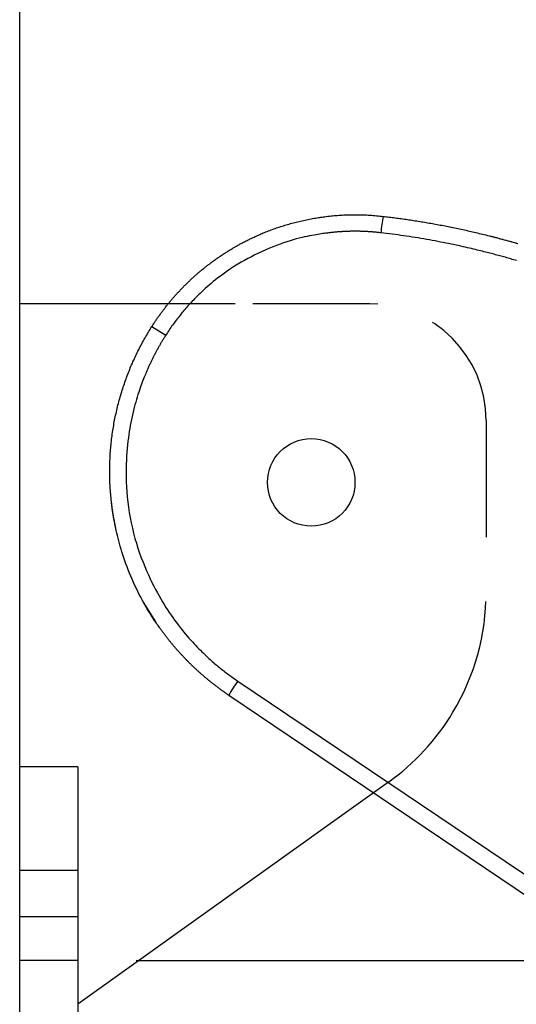
# Model space of a CAD drawing. Extents: x -830 to 155, y -81 to 569.
# Drawn here: x -320 to -319, y -17 to -14 of the extents above; entities that cross this region are included whole.
import ezdxf

# ---------------------------------------------------------------- set-up
doc = ezdxf.new("R2010")
doc.units = 0
doc.header["$MEASUREMENT"] = 0
doc.linetypes.add('HIDDEN', pattern=[0.375, 0.25, -0.125])
doc.layers.add('LAYER1', color=7, linetype='Continuous')

msp = doc.modelspace()

# ---------------------------------------------------------------- linework, layer by layer
at = {"layer": 'LAYER1', "color": 3}
msp.add_line((-320.3603, -46.2811), (-320.3603, -9.7811), dxfattribs=at)
at = {"layer": 'LAYER1', "color": 1, "linetype": 'Continuous'}
for p, q in [((-319.7328, -14.8168), (-319.7071, -14.8134)), ((-319.435, -14.8352), (-319.4331, -14.8356)), ((-319.8981, -14.9996), (-320.3603, -14.9996)), ((-320.0769, -15.048), (-320.0473, -15.0668)), ((-320.0686, -15.6807), (-320.0968, -15.6351)), ((-319.8929, -15.8075), (-319.2462, -16.2432)), ((-319.9122, -15.8379), (-319.2655, -16.2736)), ((-320.2353, -15.9916), (-320.3603, -15.9916)), ((-320.2353, -15.9916), (-320.2353, -17.4996)), ((-319.5697, -16.0241), (-320.2353, -16.4996))]:
    msp.add_line(p, q, dxfattribs=at)
at = {"layer": 'LAYER1', "color": 1, "linetype": 'HIDDEN'}
for p, q in [((-319.6103, -14.9996), (-319.8981, -14.9996)), ((-319.3603, -15.2496), (-319.3603, -15.6172))]:
    msp.add_line(p, q, dxfattribs=at)
at = {"layer": 'LAYER1'}
for p, q in [((-320.2353, -16.2133), (-320.3603, -16.2133)), ((-320.2353, -16.3123), (-320.3603, -16.3123)), ((-320.2353, -16.4061), (-320.3603, -16.4061))]:
    msp.add_line(p, q, dxfattribs=at)
at = {"layer": 'LAYER1', "linetype": 'Continuous'}
msp.add_line((-320.1103, -16.4061), (-318.3414, -16.4061), dxfattribs=at)
at = {"layer": 'LAYER1', "color": 1, "linetype": 'Continuous'}
for points in [[(-320.0769, -15.048), (-320.0759, -15.0465), (-320.0749, -15.0449), (-320.0739, -15.0434), (-320.0729, -15.0418), (-320.0718, -15.0402), (-320.0708, -15.0387), (-320.0698, -15.0371), (-320.0688, -15.0356), (-320.0677, -15.0341), (-320.0667, -15.0325), (-320.0656, -15.031), (-320.0645, -15.0295), (-320.0635, -15.0279), (-320.0624, -15.0264), (-320.0613, -15.0249), (-320.0602, -15.0234), (-320.0591, -15.0219), (-320.058, -15.0204), (-320.0569, -15.0189), (-320.0558, -15.0174), (-320.0547, -15.0159), (-320.0536, -15.0144), (-320.0525, -15.0129), (-320.0513, -15.0114), (-320.0502, -15.0099), (-320.049, -15.0085), (-320.0479, -15.007), (-320.0467, -15.0055), (-320.0456, -15.004), (-320.0444, -15.0026), (-320.0432, -15.0011), (-320.0421, -14.9997), (-320.0409, -14.9982), (-320.0397, -14.9968), (-320.0385, -14.9953), (-320.0373, -14.9939), (-320.0361, -14.9924), (-320.0349, -14.991), (-320.0337, -14.9896), (-320.0324, -14.9881), (-320.0312, -14.9867), (-320.03, -14.9853), (-320.0287, -14.9839), (-320.0275, -14.9825), (-320.0262, -14.9811), (-320.025, -14.9797), (-320.0237, -14.9783), (-320.0224, -14.9769), (-320.0212, -14.9755), (-320.0199, -14.9741), (-320.0186, -14.9727), (-320.0173, -14.9713), (-320.016, -14.97), (-320.0147, -14.9686), (-320.0134, -14.9672), (-320.0121, -14.9659), (-320.0108, -14.9645), (-320.0094, -14.9632), (-320.0081, -14.9618), (-320.0068, -14.9605), (-320.0054, -14.9591), (-320.0041, -14.9578), (-320.0027, -14.9565), (-320.0014, -14.9551), (-320, -14.9538), (-319.9987, -14.9525), (-319.9973, -14.9512), (-319.9959, -14.9499), (-319.9945, -14.9486), (-319.9931, -14.9473), (-319.9918, -14.946), (-319.9904, -14.9447), (-319.989, -14.9434), (-319.9875, -14.9422), (-319.9861, -14.9409), (-319.9847, -14.9396), (-319.9833, -14.9383), (-319.9819, -14.9371), (-319.9804, -14.9358), (-319.979, -14.9346), (-319.9775, -14.9333), (-319.9761, -14.9321), (-319.9746, -14.9309), (-319.9732, -14.9296), (-319.9717, -14.9284), (-319.9702, -14.9272), (-319.9688, -14.926), (-319.9673, -14.9248), (-319.9658, -14.9236), (-319.9643, -14.9224), (-319.9628, -14.9212), (-319.9613, -14.92), (-319.9598, -14.9188), (-319.9583, -14.9176), (-319.9568, -14.9164), (-319.9553, -14.9153), (-319.9537, -14.9141), (-319.9522, -14.9129), (-319.9507, -14.9118), (-319.9491, -14.9106), (-319.9476, -14.9095), (-319.9461, -14.9084), (-319.9445, -14.9072), (-319.9429, -14.9061), (-319.9414, -14.905), (-319.9398, -14.9039), (-319.9382, -14.9027), (-319.9367, -14.9016), (-319.9351, -14.9005), (-319.9335, -14.8994), (-319.9319, -14.8984), (-319.9303, -14.8973), (-319.9287, -14.8962), (-319.9271, -14.8951), (-319.9255, -14.8941), (-319.9239, -14.893), (-319.9223, -14.8919), (-319.9206, -14.8909), (-319.919, -14.8899), (-319.9174, -14.8888), (-319.9157, -14.8878), (-319.9141, -14.8868), (-319.9125, -14.8857), (-319.9108, -14.8847), (-319.9092, -14.8837), (-319.9075, -14.8827), (-319.9058, -14.8817), (-319.9042, -14.8807), (-319.9025, -14.8797), (-319.9008, -14.8788), (-319.8992, -14.8778), (-319.8975, -14.8768), (-319.8958, -14.8759), (-319.8941, -14.8749), (-319.8924, -14.8739), (-319.8907, -14.873), (-319.889, -14.8721), (-319.8873, -14.8711), (-319.8855, -14.8702), (-319.8838, -14.8693), (-319.882, -14.8683), (-319.8802, -14.8674), (-319.8784, -14.8664), (-319.8765, -14.8655), (-319.8746, -14.8645), (-319.8727, -14.8635), (-319.8707, -14.8625), (-319.8687, -14.8615), (-319.8666, -14.8605), (-319.8644, -14.8595), (-319.8623, -14.8584), (-319.8601, -14.8574), (-319.8578, -14.8563), (-319.8555, -14.8553), (-319.8531, -14.8542), (-319.8507, -14.8531), (-319.8483, -14.852), (-319.8458, -14.8509), (-319.8432, -14.8498), (-319.8406, -14.8488), (-319.838, -14.8476), (-319.8353, -14.8465), (-319.8325, -14.8454), (-319.8298, -14.8443), (-319.827, -14.8433), (-319.8241, -14.8422), (-319.8213, -14.8411), (-319.8184, -14.84), (-319.8155, -14.839), (-319.8126, -14.838), (-319.8097, -14.8369), (-319.8067, -14.8359), (-319.8038, -14.8349), (-319.8008, -14.834), (-319.7979, -14.833), (-319.7949, -14.8321), (-319.7919, -14.8311), (-319.7889, -14.8302), (-319.7859, -14.8293), (-319.7828, -14.8285), (-319.7798, -14.8276), (-319.7767, -14.8268), (-319.7736, -14.8259), (-319.7706, -14.8251), (-319.7675, -14.8243), (-319.7643, -14.8235), (-319.7612, -14.8228), (-319.7581, -14.822), (-319.7549, -14.8213), (-319.7518, -14.8206), (-319.7486, -14.8199), (-319.7454, -14.8193), (-319.7422, -14.8186), (-319.739, -14.818), (-319.7358, -14.8174), (-319.7326, -14.8168), (-319.7293, -14.8162), (-319.7261, -14.8156), (-319.7228, -14.8151), (-319.7195, -14.8146), (-319.7162, -14.8141), (-319.713, -14.8136), (-319.7096, -14.8132), (-319.7063, -14.8127), (-319.703, -14.8123), (-319.6997, -14.8119), (-319.6963, -14.8115), (-319.6929, -14.8112), (-319.6896, -14.8108), (-319.6862, -14.8105), (-319.6828, -14.8102), (-319.6794, -14.81), (-319.676, -14.8097), (-319.6726, -14.8095), (-319.6692, -14.8093), (-319.6657, -14.8091), (-319.6623, -14.809), (-319.6588, -14.8089), (-319.6554, -14.8087), (-319.6519, -14.8087), (-319.6484, -14.8086), (-319.6449, -14.8086), (-319.6414, -14.8085), (-319.6379, -14.8085), (-319.6344, -14.8086), (-319.6309, -14.8086), (-319.6274, -14.8087), (-319.6238, -14.8088), (-319.6203, -14.8089), (-319.6167, -14.8091), (-319.6132, -14.8092), (-319.6097, -14.8095), (-319.6061, -14.8097), (-319.6025, -14.81), (-319.599, -14.8103), (-319.5954, -14.8106), (-319.5919, -14.8109), (-319.5883, -14.8113), (-319.5847, -14.8116), (-319.5812, -14.812)], [(-319.5812, -14.812), (-319.5779, -14.8123), (-319.5747, -14.8127), (-319.5715, -14.8131), (-319.5682, -14.8135), (-319.565, -14.8139), (-319.5617, -14.8143), (-319.5585, -14.8147), (-319.5552, -14.8152), (-319.552, -14.8156), (-319.5487, -14.816), (-319.5455, -14.8165), (-319.5422, -14.8169), (-319.5389, -14.8174), (-319.5357, -14.8178), (-319.5324, -14.8183), (-319.5291, -14.8188), (-319.5258, -14.8193), (-319.5225, -14.8198), (-319.5192, -14.8203), (-319.5159, -14.8208), (-319.5126, -14.8213), (-319.5092, -14.8218), (-319.5059, -14.8223), (-319.5026, -14.8229), (-319.4992, -14.8234), (-319.4959, -14.824), (-319.4925, -14.8245), (-319.4892, -14.8251), (-319.4858, -14.8257), (-319.4824, -14.8263), (-319.4791, -14.8268), (-319.4757, -14.8274), (-319.4723, -14.828), (-319.4689, -14.8287), (-319.4655, -14.8293), (-319.4621, -14.8299), (-319.4587, -14.8306), (-319.4553, -14.8312), (-319.4518, -14.8319), (-319.4484, -14.8325), (-319.445, -14.8332), (-319.4415, -14.8339), (-319.4381, -14.8346), (-319.4346, -14.8353), (-319.4312, -14.836), (-319.4277, -14.8367), (-319.4242, -14.8374), (-319.4208, -14.8381), (-319.4173, -14.8389), (-319.4138, -14.8396), (-319.4103, -14.8404), (-319.4068, -14.8411), (-319.4033, -14.8419), (-319.3998, -14.8427), (-319.3963, -14.8435), (-319.3928, -14.8443), (-319.3893, -14.8451), (-319.3857, -14.8459), (-319.3822, -14.8467), (-319.3787, -14.8476), (-319.3751, -14.8484), (-319.3716, -14.8493), (-319.368, -14.8501), (-319.3644, -14.851), (-319.3609, -14.8519), (-319.3573, -14.8528), (-319.3537, -14.8537), (-319.3502, -14.8546), (-319.3466, -14.8555), (-319.343, -14.8564), (-319.3394, -14.8574), (-319.3358, -14.8583), (-319.3322, -14.8593), (-319.3286, -14.8602), (-319.325, -14.8612), (-319.3214, -14.8622), (-319.3177, -14.8632), (-319.3141, -14.8642), (-319.3105, -14.8652), (-319.3068, -14.8662), (-319.3032, -14.8672), (-319.2996, -14.8683), (-319.2959, -14.8693), (-319.2922, -14.8704)], [(-319.5861, -14.8472), (-319.5878, -14.847), (-319.5894, -14.8469), (-319.591, -14.8467), (-319.5927, -14.8465), (-319.5943, -14.8463), (-319.596, -14.8462), (-319.5976, -14.846), (-319.5993, -14.8459), (-319.6009, -14.8457), (-319.6026, -14.8456), (-319.6042, -14.8455), (-319.6059, -14.8453), (-319.6075, -14.8452), (-319.6092, -14.8451), (-319.6108, -14.845), (-319.6125, -14.8449), (-319.6141, -14.8448), (-319.6158, -14.8447), (-319.6174, -14.8446), (-319.619, -14.8445), (-319.6207, -14.8445), (-319.6223, -14.8444), (-319.624, -14.8443), (-319.6256, -14.8443), (-319.6273, -14.8442), (-319.6289, -14.8442), (-319.6306, -14.8441), (-319.6322, -14.8441), (-319.6339, -14.8441), (-319.6355, -14.844), (-319.6372, -14.844), (-319.6388, -14.844), (-319.6404, -14.844), (-319.6421, -14.844), (-319.6437, -14.844), (-319.6454, -14.844), (-319.647, -14.844), (-319.6487, -14.8441), (-319.6503, -14.8441), (-319.652, -14.8441), (-319.6536, -14.8442), (-319.6552, -14.8442), (-319.6569, -14.8443), (-319.6585, -14.8443), (-319.6602, -14.8444), (-319.6618, -14.8444), (-319.6635, -14.8445), (-319.6651, -14.8446), (-319.6667, -14.8447), (-319.6684, -14.8448), (-319.67, -14.8449), (-319.6717, -14.845), (-319.6733, -14.8451), (-319.675, -14.8452), (-319.6766, -14.8453), (-319.6782, -14.8454), (-319.6799, -14.8455), (-319.6815, -14.8457), (-319.6832, -14.8458), (-319.6848, -14.846), (-319.6865, -14.8461), (-319.6881, -14.8463), (-319.6897, -14.8464), (-319.6914, -14.8466), (-319.693, -14.8468), (-319.6947, -14.847), (-319.6965, -14.8472), (-319.6983, -14.8474), (-319.7003, -14.8477), (-319.7025, -14.8479), (-319.7049, -14.8483), (-319.7076, -14.8486), (-319.7105, -14.849), (-319.7137, -14.8495), (-319.7172, -14.85), (-319.7209, -14.8506), (-319.725, -14.8513), (-319.7293, -14.852), (-319.7339, -14.8529), (-319.7388, -14.8538), (-319.744, -14.8549), (-319.7494, -14.8561), (-319.7551, -14.8574), (-319.7611, -14.8589), (-319.7673, -14.8605), (-319.7737, -14.8623), (-319.7805, -14.8642), (-319.7874, -14.8664), (-319.7946, -14.8688), (-319.802, -14.8714), (-319.8095, -14.8742), (-319.8172, -14.8772), (-319.8249, -14.8803), (-319.8327, -14.8837), (-319.8405, -14.8871), (-319.8483, -14.8908), (-319.856, -14.8945), (-319.8636, -14.8984), (-319.8711, -14.9024), (-319.8785, -14.9064), (-319.8857, -14.9105), (-319.8927, -14.9147), (-319.8995, -14.9189), (-319.9061, -14.9231), (-319.9124, -14.9273), (-319.9185, -14.9315), (-319.9243, -14.9357), (-319.9299, -14.9398), (-319.9352, -14.9439), (-319.9403, -14.9479), (-319.9452, -14.9519), (-319.9499, -14.9558), (-319.9543, -14.9596), (-319.9585, -14.9633), (-319.9625, -14.9669), (-319.9664, -14.9703), (-319.97, -14.9737), (-319.9734, -14.977), (-319.9767, -14.9801), (-319.9797, -14.9831), (-319.9826, -14.986), (-319.9853, -14.9887), (-319.9879, -14.9914), (-319.9904, -14.994), (-319.9928, -14.9965), (-319.9951, -14.9989), (-319.9974, -15.0014), (-319.9996, -15.0038), (-320.0018, -15.0063), (-320.0039, -15.0088), (-320.0061, -15.0113), (-320.0082, -15.0138), (-320.0104, -15.0163), (-320.0125, -15.0188), (-320.0145, -15.0214), (-320.0166, -15.0239), (-320.0187, -15.0265), (-320.0207, -15.0291), (-320.0227, -15.0317), (-320.0247, -15.0343), (-320.0267, -15.037), (-320.0287, -15.0396), (-320.0306, -15.0423), (-320.0326, -15.0449), (-320.0345, -15.0476), (-320.0363, -15.0504), (-320.0382, -15.0531), (-320.04, -15.0558), (-320.0419, -15.0586), (-320.0437, -15.0613), (-320.0455, -15.0641), (-320.0473, -15.0668)], [(-319.2955, -14.9067), (-319.2984, -14.9058), (-319.3014, -14.905), (-319.3044, -14.9041), (-319.3073, -14.9032), (-319.3103, -14.9024), (-319.3133, -14.9015), (-319.3163, -14.9007), (-319.3192, -14.8998), (-319.3222, -14.899), (-319.3252, -14.8982), (-319.3282, -14.8973), (-319.3312, -14.8965), (-319.3341, -14.8957), (-319.3371, -14.8949), (-319.3401, -14.8941), (-319.3431, -14.8933), (-319.3461, -14.8925), (-319.3491, -14.8917), (-319.3522, -14.8909), (-319.3553, -14.8901), (-319.3584, -14.8893), (-319.3616, -14.8885), (-319.365, -14.8877), (-319.3684, -14.8868), (-319.372, -14.8859), (-319.3757, -14.885), (-319.3795, -14.8841), (-319.3835, -14.8831), (-319.3875, -14.8821), (-319.3917, -14.8811), (-319.3961, -14.8801), (-319.4005, -14.8791), (-319.4051, -14.8781), (-319.4098, -14.877), (-319.4147, -14.8759), (-319.4197, -14.8748), (-319.4248, -14.8737), (-319.43, -14.8726), (-319.4354, -14.8715), (-319.4408, -14.8704), (-319.4465, -14.8692), (-319.4522, -14.8681), (-319.458, -14.867), (-319.464, -14.8658), (-319.4699, -14.8647), (-319.476, -14.8636), (-319.482, -14.8625), (-319.4881, -14.8614), (-319.4942, -14.8604), (-319.5003, -14.8593), (-319.5064, -14.8583), (-319.5125, -14.8573), (-319.5187, -14.8564), (-319.5248, -14.8554), (-319.5309, -14.8545), (-319.537, -14.8536), (-319.5431, -14.8528), (-319.5493, -14.8519), (-319.5554, -14.8511), (-319.5615, -14.8503), (-319.5677, -14.8495), (-319.5738, -14.8487), (-319.58, -14.848), (-319.5861, -14.8472)], [(-319.3523, -14.8541), (-319.3509, -14.8544), (-319.3495, -14.8547), (-319.3481, -14.8551), (-319.3467, -14.8554), (-319.3452, -14.8558), (-319.3436, -14.8562), (-319.3419, -14.8566), (-319.3401, -14.8571), (-319.3382, -14.8576), (-319.3362, -14.8581), (-319.334, -14.8587), (-319.3317, -14.8593), (-319.3293, -14.86), (-319.3268, -14.8607), (-319.3242, -14.8614), (-319.3214, -14.8622), (-319.3185, -14.863), (-319.3155, -14.8638), (-319.3125, -14.8646), (-319.3094, -14.8655), (-319.3062, -14.8664), (-319.3031, -14.8673), (-319.2999, -14.8682), (-319.2968, -14.8691), (-319.2937, -14.87)], [(-319.9122, -15.8379), (-319.9138, -15.8368), (-319.9153, -15.8357), (-319.9168, -15.8347), (-319.9184, -15.8336), (-319.9199, -15.8325), (-319.9215, -15.8315), (-319.923, -15.8304), (-319.9245, -15.8293), (-319.926, -15.8282), (-319.9276, -15.8271), (-319.9291, -15.8261), (-319.9306, -15.825), (-319.932, -15.8239), (-319.9335, -15.8228), (-319.935, -15.8217), (-319.9364, -15.8206), (-319.9379, -15.8195), (-319.9393, -15.8184), (-319.9408, -15.8173), (-319.9422, -15.8162), (-319.9436, -15.8151), (-319.9451, -15.814), (-319.9465, -15.8129), (-319.9479, -15.8118), (-319.9492, -15.8107), (-319.9506, -15.8096), (-319.952, -15.8085), (-319.9534, -15.8074), (-319.9547, -15.8063), (-319.9561, -15.8052), (-319.9574, -15.8041), (-319.9587, -15.803), (-319.9601, -15.8019), (-319.9614, -15.8008), (-319.9627, -15.7996), (-319.964, -15.7985), (-319.9653, -15.7974), (-319.9666, -15.7963), (-319.9679, -15.7952), (-319.9691, -15.7941), (-319.9704, -15.793), (-319.9717, -15.7919), (-319.9729, -15.7908), (-319.9741, -15.7897), (-319.9754, -15.7886), (-319.9766, -15.7875), (-319.9778, -15.7864), (-319.979, -15.7853), (-319.9802, -15.7842), (-319.9814, -15.7831), (-319.9826, -15.782), (-319.9838, -15.7809), (-319.985, -15.7798), (-319.9861, -15.7787), (-319.9873, -15.7776), (-319.9884, -15.7765), (-319.9896, -15.7754), (-319.9907, -15.7743), (-319.9918, -15.7732), (-319.993, -15.7721), (-319.9941, -15.771), (-319.9952, -15.7699), (-319.9963, -15.7689), (-319.9974, -15.7678), (-319.9985, -15.7667), (-319.9995, -15.7656), (-320.0006, -15.7645), (-320.0017, -15.7634), (-320.0027, -15.7624), (-320.0038, -15.7613), (-320.0048, -15.7602), (-320.0059, -15.7591), (-320.0069, -15.7581), (-320.0079, -15.757), (-320.0089, -15.7559), (-320.0099, -15.7548), (-320.0109, -15.7538), (-320.0119, -15.7527), (-320.0129, -15.7517), (-320.0139, -15.7506), (-320.0149, -15.7495), (-320.0159, -15.7485), (-320.0168, -15.7474), (-320.0178, -15.7464), (-320.0187, -15.7453), (-320.0197, -15.7443), (-320.0206, -15.7432), (-320.0215, -15.7422), (-320.0225, -15.7411), (-320.0234, -15.7401), (-320.0243, -15.7391), (-320.0252, -15.738), (-320.0261, -15.737), (-320.027, -15.736), (-320.0279, -15.7349), (-320.0287, -15.7339), (-320.0296, -15.7329), (-320.0305, -15.7319), (-320.0313, -15.7308), (-320.0322, -15.7298), (-320.033, -15.7288), (-320.0339, -15.7278), (-320.0347, -15.7268), (-320.0355, -15.7258), (-320.0364, -15.7248), (-320.0372, -15.7238), (-320.038, -15.7228), (-320.0388, -15.7218), (-320.0396, -15.7208), (-320.0404, -15.7198), (-320.0412, -15.7188), (-320.0419, -15.7179), (-320.0427, -15.7169), (-320.0435, -15.7159), (-320.0443, -15.7149), (-320.045, -15.714), (-320.0458, -15.713), (-320.0465, -15.712), (-320.0473, -15.7111), (-320.048, -15.7101), (-320.0487, -15.7092), (-320.0494, -15.7082), (-320.0502, -15.7073), (-320.0509, -15.7063), (-320.0516, -15.7054), (-320.0523, -15.7044), (-320.053, -15.7035), (-320.0537, -15.7026), (-320.0544, -15.7017), (-320.0551, -15.7007), (-320.0558, -15.6997), (-320.0566, -15.6986), (-320.0575, -15.6974), (-320.0584, -15.696), (-320.0595, -15.6945), (-320.0607, -15.6928), (-320.0621, -15.6909), (-320.0636, -15.6887), (-320.0653, -15.6863), (-320.0671, -15.6837), (-320.0691, -15.6809), (-320.0711, -15.6778), (-320.0733, -15.6745), (-320.0757, -15.6709), (-320.0781, -15.6671), (-320.0807, -15.6631), (-320.0833, -15.6588), (-320.0861, -15.6543), (-320.0889, -15.6495), (-320.0918, -15.6445), (-320.0947, -15.6392), (-320.0978, -15.6336), (-320.1008, -15.6279), (-320.1039, -15.6218), (-320.107, -15.6156), (-320.1101, -15.6093), (-320.1131, -15.6028), (-320.1161, -15.5962), (-320.1191, -15.5895), (-320.1219, -15.5829), (-320.1247, -15.5762), (-320.1274, -15.5695), (-320.1299, -15.5629), (-320.1324, -15.5563), (-320.1347, -15.5498), (-320.1369, -15.5434), (-320.139, -15.5371), (-320.141, -15.5308), (-320.1429, -15.5247), (-320.1447, -15.5187), (-320.1464, -15.5128), (-320.1479, -15.507), (-320.1494, -15.5014), (-320.1508, -15.4958), (-320.152, -15.4904), (-320.1532, -15.4851), (-320.1544, -15.4799), (-320.1554, -15.4749), (-320.1564, -15.47), (-320.1573, -15.4651), (-320.1582, -15.4604), (-320.159, -15.4558), (-320.1597, -15.4514), (-320.1604, -15.447), (-320.1611, -15.4428), (-320.1617, -15.4386), (-320.1622, -15.4345), (-320.1628, -15.4306), (-320.1632, -15.4266), (-320.1637, -15.4227), (-320.1641, -15.4189), (-320.1645, -15.415), (-320.1649, -15.4112), (-320.1652, -15.4073), (-320.1655, -15.4035), (-320.1658, -15.3996), (-320.1661, -15.3958), (-320.1663, -15.392), (-320.1665, -15.3881), (-320.1667, -15.3843), (-320.1669, -15.3804), (-320.167, -15.3766), (-320.1671, -15.3728), (-320.1672, -15.369), (-320.1673, -15.3651), (-320.1673, -15.3613), (-320.1673, -15.3575), (-320.1673, -15.3537), (-320.1672, -15.3499), (-320.1672, -15.3461), (-320.1671, -15.3423), (-320.1669, -15.3385), (-320.1668, -15.3347), (-320.1666, -15.3309), (-320.1664, -15.3271), (-320.1662, -15.3233), (-320.166, -15.3195), (-320.1657, -15.3158), (-320.1654, -15.312), (-320.1651, -15.3082), (-320.1648, -15.3045), (-320.1644, -15.3007), (-320.164, -15.297), (-320.1636, -15.2932), (-320.1632, -15.2895), (-320.1627, -15.2858), (-320.1622, -15.2821), (-320.1617, -15.2783), (-320.1612, -15.2746), (-320.1606, -15.2709), (-320.1601, -15.2672), (-320.1595, -15.2636), (-320.1588, -15.2599), (-320.1582, -15.2562), (-320.1575, -15.2525), (-320.1568, -15.2489), (-320.1561, -15.2452), (-320.1554, -15.2416), (-320.1546, -15.238), (-320.1538, -15.2343), (-320.153, -15.2307), (-320.1522, -15.2271), (-320.1513, -15.2235), (-320.1505, -15.2199), (-320.1496, -15.2163), (-320.1486, -15.2128), (-320.1477, -15.2092), (-320.1467, -15.2056), (-320.1458, -15.2021), (-320.1448, -15.1986), (-320.1437, -15.195), (-320.1427, -15.1915), (-320.1416, -15.188), (-320.1405, -15.1845), (-320.1394, -15.181), (-320.1383, -15.1775), (-320.1371, -15.1741), (-320.1359, -15.1706), (-320.1348, -15.1672), (-320.1335, -15.1637), (-320.1323, -15.1603), (-320.131, -15.1569), (-320.1298, -15.1535), (-320.1285, -15.1501), (-320.1272, -15.1467), (-320.1258, -15.1434), (-320.1245, -15.14), (-320.1231, -15.1367), (-320.1217, -15.1333), (-320.1203, -15.13), (-320.1188, -15.1267), (-320.1174, -15.1234), (-320.1159, -15.1201), (-320.1144, -15.1168), (-320.1129, -15.1136), (-320.1114, -15.1103), (-320.1098, -15.1071), (-320.1082, -15.1039), (-320.1067, -15.1007), (-320.1051, -15.0975), (-320.1034, -15.0943), (-320.1018, -15.0911), (-320.1001, -15.0879), (-320.0985, -15.0848), (-320.0968, -15.0817), (-320.0951, -15.0785), (-320.0933, -15.0754), (-320.0916, -15.0723), (-320.0898, -15.0693), (-320.088, -15.0662), (-320.0862, -15.0632), (-320.0843, -15.0601), (-320.0825, -15.0571), (-320.0806, -15.0541), (-320.0788, -15.051), (-320.0769, -15.048)], [(-320.0473, -15.0668), (-320.0483, -15.0683), (-320.0492, -15.0698), (-320.0501, -15.0713), (-320.051, -15.0728), (-320.052, -15.0743), (-320.0529, -15.0758), (-320.0538, -15.0772), (-320.0547, -15.0787), (-320.0556, -15.0802), (-320.0565, -15.0817), (-320.0574, -15.0832), (-320.0583, -15.0847), (-320.0591, -15.0863), (-320.06, -15.0878), (-320.0609, -15.0893), (-320.0617, -15.0908), (-320.0626, -15.0923), (-320.0634, -15.0938), (-320.0643, -15.0954), (-320.0651, -15.0969), (-320.066, -15.0984), (-320.0668, -15.1), (-320.0676, -15.1015), (-320.0685, -15.103), (-320.0693, -15.1046), (-320.0701, -15.1061), (-320.0709, -15.1077), (-320.0717, -15.1092), (-320.0725, -15.1108), (-320.0733, -15.1123), (-320.0741, -15.1139), (-320.0749, -15.1154), (-320.0756, -15.117), (-320.0764, -15.1186), (-320.0772, -15.1201), (-320.0779, -15.1217), (-320.0787, -15.1233), (-320.0794, -15.1248), (-320.0802, -15.1264), (-320.0809, -15.128), (-320.0817, -15.1296), (-320.0824, -15.1312), (-320.0832, -15.1329), (-320.084, -15.1346), (-320.0848, -15.1364), (-320.0856, -15.1384), (-320.0865, -15.1404), (-320.0875, -15.1427), (-320.0885, -15.1451), (-320.0897, -15.1477), (-320.0908, -15.1505), (-320.0921, -15.1534), (-320.0933, -15.1566), (-320.0947, -15.16), (-320.0961, -15.1635), (-320.0975, -15.1673), (-320.099, -15.1712), (-320.1005, -15.1753), (-320.1021, -15.1797), (-320.1036, -15.1842), (-320.1052, -15.189), (-320.1068, -15.1939), (-320.1084, -15.1991), (-320.11, -15.2045), (-320.1116, -15.2101), (-320.1132, -15.2159), (-320.1148, -15.2218), (-320.1163, -15.2279), (-320.1178, -15.2342), (-320.1192, -15.2405), (-320.1206, -15.2469), (-320.1219, -15.2534), (-320.1232, -15.2599), (-320.1243, -15.2664), (-320.1254, -15.2731), (-320.1264, -15.2798), (-320.1273, -15.2868), (-320.1282, -15.2939), (-320.129, -15.3013), (-320.1297, -15.309), (-320.1304, -15.317), (-320.131, -15.3253), (-320.1314, -15.3338), (-320.1318, -15.3427), (-320.132, -15.3519), (-320.1321, -15.3614), (-320.132, -15.3712), (-320.1317, -15.3813), (-320.1312, -15.3916), (-320.1305, -15.4022), (-320.1296, -15.4131), (-320.1284, -15.424), (-320.127, -15.4351), (-320.1254, -15.4463), (-320.1235, -15.4575), (-320.1213, -15.4687), (-320.1188, -15.4798), (-320.1161, -15.4909), (-320.1131, -15.5018), (-320.11, -15.5125), (-320.1067, -15.523), (-320.1032, -15.5333), (-320.0996, -15.5433), (-320.0959, -15.553), (-320.0921, -15.5624), (-320.0883, -15.5714), (-320.0844, -15.58), (-320.0806, -15.5884), (-320.0767, -15.5964), (-320.0728, -15.604), (-320.069, -15.6114), (-320.0652, -15.6184), (-320.0615, -15.6252), (-320.0578, -15.6316), (-320.0541, -15.6379), (-320.0505, -15.6438), (-320.0469, -15.6497), (-320.0432, -15.6553), (-320.0395, -15.6609), (-320.0358, -15.6663), (-320.032, -15.6717), (-320.0282, -15.677), (-320.0243, -15.6823), (-320.0204, -15.6874), (-320.0166, -15.6925), (-320.0127, -15.6974), (-320.0088, -15.7022), (-320.005, -15.7068), (-320.0012, -15.7113), (-319.9974, -15.7156), (-319.9937, -15.7198), (-319.9901, -15.7238), (-319.9865, -15.7276), (-319.983, -15.7314), (-319.9795, -15.7349), (-319.9762, -15.7384), (-319.9728, -15.7417), (-319.9696, -15.7449), (-319.9664, -15.748), (-319.9633, -15.7509), (-319.9603, -15.7537), (-319.9574, -15.7564), (-319.9546, -15.759), (-319.9519, -15.7615), (-319.9492, -15.7639), (-319.9466, -15.7661), (-319.9441, -15.7683), (-319.9417, -15.7704), (-319.9393, -15.7725), (-319.9369, -15.7745), (-319.9345, -15.7764), (-319.9321, -15.7784), (-319.9298, -15.7803), (-319.9274, -15.7822), (-319.925, -15.7841), (-319.9226, -15.786), (-319.9202, -15.7879), (-319.9177, -15.7897), (-319.9153, -15.7916), (-319.9128, -15.7934), (-319.9104, -15.7952), (-319.9079, -15.797), (-319.9054, -15.7987), (-319.9029, -15.8005), (-319.9004, -15.8023), (-319.8979, -15.804), (-319.8954, -15.8057), (-319.8929, -15.8075)], [(-320.1551, -15.4764), (-320.1555, -15.4746), (-320.1558, -15.4728), (-320.1562, -15.471), (-320.1565, -15.4692), (-320.1569, -15.4674), (-320.1572, -15.4656), (-320.1576, -15.4638), (-320.1579, -15.462), (-320.1583, -15.4602), (-320.1586, -15.4584), (-320.1589, -15.4566), (-320.1592, -15.4548), (-320.1595, -15.453), (-320.1598, -15.4512), (-320.1601, -15.4494), (-320.1604, -15.4476), (-320.1606, -15.4458), (-320.1609, -15.444), (-320.1612, -15.4422), (-320.1614, -15.4404), (-320.1617, -15.4386), (-320.162, -15.4368), (-320.1622, -15.435), (-320.1624, -15.4332), (-320.1627, -15.4314), (-320.1629, -15.4296), (-320.1631, -15.4278), (-320.1633, -15.426), (-320.1635, -15.4242), (-320.1637, -15.4224), (-320.1639, -15.4206), (-320.1641, -15.4188)]]:
    msp.add_lwpolyline(points, dxfattribs=at)
msp.add_circle((-319.7353, -15.382), 0.0938, dxfattribs=at)
msp.add_circle((-319.7353, -15.382), 0.0938, dxfattribs=at)
for centre, radius, start, end in [((-319.2107, -14.8818), 0.377, 169.3256, 174.7384), ((-319.6123, -16.0073), 0.3444, 144.5355, 150.5245), ((-319.8603, -15.6172), 0.5, 305.5377, 329.0281)]:
    msp.add_arc(centre, radius, start, end, dxfattribs=at)
at = {"layer": 'LAYER1', "color": 1, "linetype": 'HIDDEN'}
for centre, radius, start, end in [((-319.6103, -15.2496), 0.25, 0, 90), ((-319.8603, -15.6172), 0.5, 329.0281, 360)]:
    msp.add_arc(centre, radius, start, end, dxfattribs=at)

doc.saveas('drawing.dxf')
